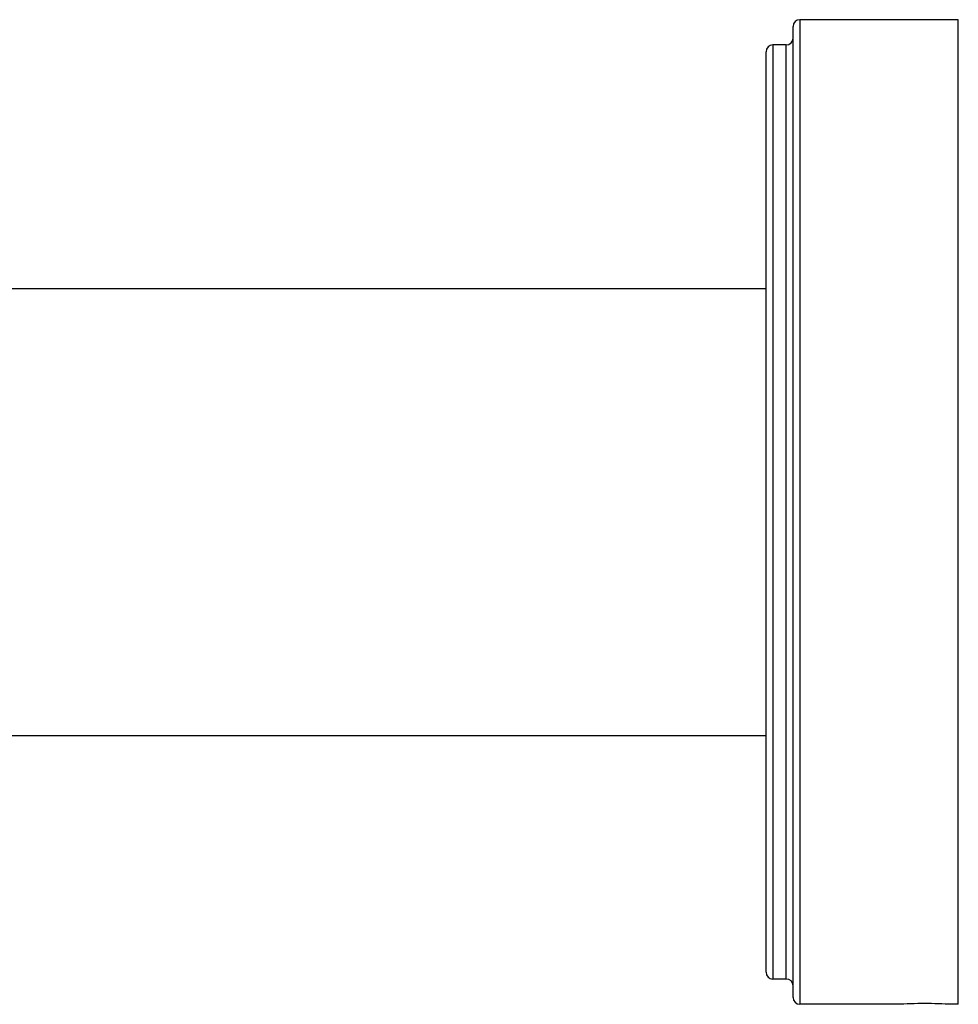
# Model space of a CAD drawing. Units: inches. Extents: x -2.9 to 24.3, y 4.3 to 13.7.
# Drawn here: x 21.5 to 24.3, y 5.9 to 8.8 of the extents above; entities that cross this region are included whole.
import ezdxf

# ---------------------------------------------------------------- set-up
doc = ezdxf.new("R2010")
doc.units = ezdxf.units.IN
doc.header["$LTSCALE"] = 1.21
doc.header["$MEASUREMENT"] = 0
doc.layers.get('0').update_dxf_attribs({"linetype": 'CONTINUOUS'})

msp = doc.modelspace()

# ---------------------------------------------------------------- linework, layer by layer
at = {"color": 7, "linetype": 'Continuous'}
for p, q in [((24.273, 8.8242), (23.803, 8.8242)), ((24.273, 5.9042), (24.273, 8.8242)), ((23.783, 5.9242), (23.783, 8.8042)), ((23.763, 8.7492), (23.723, 8.7492)), ((23.703, 5.9992), (23.703, 8.7292)), ((21.423, 8.0267), (23.703, 8.0267)), ((19.863, 6.7017), (23.703, 6.7017)), ((23.763, 5.9792), (23.723, 5.9792)), ((24.091, 5.9042), (23.803, 5.9042)), ((24.273, 5.9042), (24.255, 5.9042))]:
    msp.add_line(p, q, dxfattribs=at)
at = {"color": 9, "linetype": 'Continuous'}
for p, q in [((23.803, 8.8242), (23.803, 5.9042)), ((23.723, 8.7492), (23.723, 5.9792)), ((23.763, 5.9792), (23.763, 8.7492))]:
    msp.add_line(p, q, dxfattribs=at)
at = {"color": 7, "linetype": 'Continuous'}
for centre, radius, start, end in [((23.803, 8.8042), 0.02, 90, 180), ((23.763, 8.7692), 0.02, 270, 360), ((23.723, 8.7292), 0.02, 90, 180), ((23.723, 5.9992), 0.02, 180, 270), ((23.763, 5.9592), 0.02, 0, 90), ((23.803, 5.9242), 0.02, 180, 270), ((24.1732, 4.3591), 1.5472, 90.0062, 93.0442), ((24.1729, 4.3615), 1.5448, 86.9534, 89.9961)]:
    msp.add_arc(centre, radius, start, end, dxfattribs=at)

doc.saveas('drawing.dxf')
